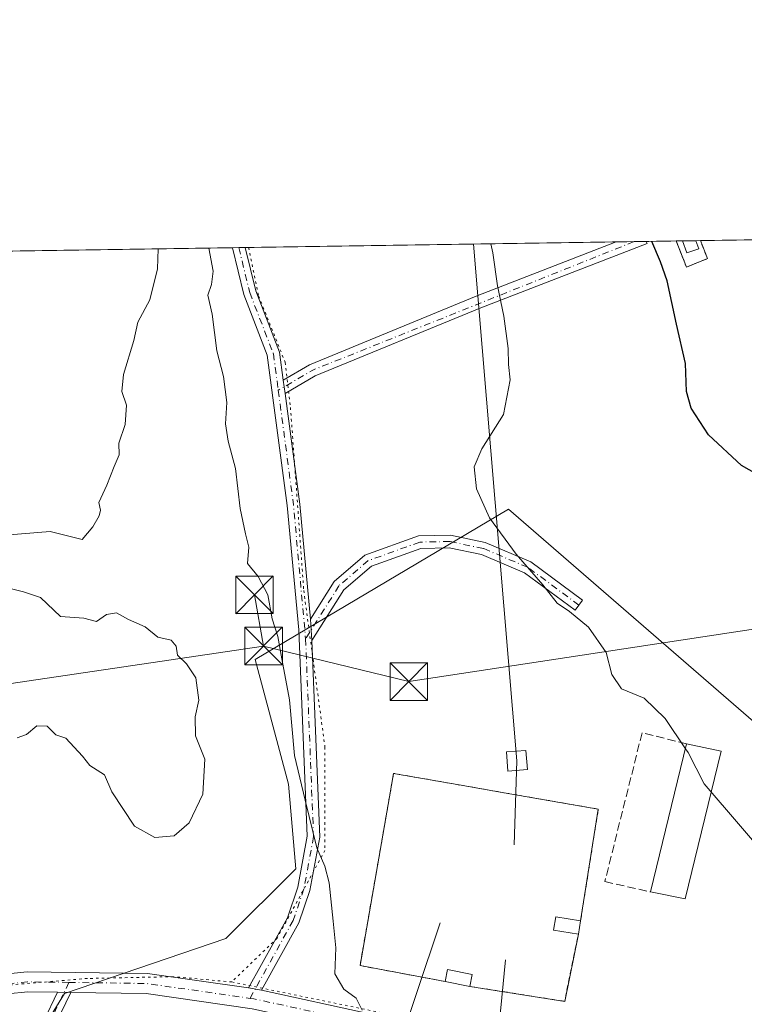
# Model space of a CAD drawing. Units: metres. Extents: x 604731 to 608215, y 4682950 to 4685316.
# Drawn here: x 605126 to 605270, y 4685119 to 4685316 of the extents above; entities that cross this region are included whole.
import ezdxf

# ---------------------------------------------------------------- set-up
doc = ezdxf.new("R2010")
doc.units = ezdxf.units.M
doc.header["$MEASUREMENT"] = 0
for name, pattern in [('DGN Style 2', [1.6480167562047852, 0.988810053722871, -0.6592067024819142]), ('DGN Style 3', [2.307223458686699, 1.648016756204785, -0.6592067024819142]), ('DGN Style 4', [2.6384748266838614, 1.318413404963828, -0.6592067024819142, 0.001648016756204785, -0.6592067024819142]), ('DGN Style 5', [1.1536117293433497, 0.4944050268614355, -0.6592067024819142])]:
    doc.linetypes.add(name, pattern=pattern)
for name, color, linetype, lineweight in [('Alambrada', 7, 'DGN Style 2', 0), ('Arbolado forestal CxS', 92, 'Continuous', 0), ('Camino Cxs', 7, 'Continuous', 0), ('Camino eje', 30, 'DGN Style 4', 13), ('Comarca CxS', 21, 'Continuous', 0), ('Comunidad Autónoma CxS', 142, 'Continuous', 0), ('Curva de nivel maestra', 30, 'Continuous', 30), ('Curva de nivel normal', 30, 'Continuous', 0), ('Edificación industrial Cxs', 135, 'Continuous', 13), ('Edificación ligera Cxs', 1, 'Continuous', 0), ('Estanque', 5, 'Continuous', 0), ('Instalación de energía eléctrica Cxs', 135, 'Continuous', 0), ('Instalación de telecomunicaciones y medición Cxs', 135, 'Continuous', 0), ('Municipio CxS', 4, 'Continuous', 0), ('Muro lineal', 1, 'DGN Style 3', 13), ('Pastizal CxS', 92, 'Continuous', 0), ('Pista no pavimentada Cxs', 111, 'Continuous', 0), ('Pista no pavimentada eje', 91, 'DGN Style 4', 0), ('Provincia CxS', 1, 'Continuous', 0), ('Tendido', 6, 'Continuous', 0), ('Torre de tendido Cxs', 51, 'Continuous', 0), ('Torre de tendido puntual', 7, 'Continuous', 0), ('Vía pecuaria eje', 92, 'DGN Style 5', 0)]:
    doc.layers.add(name, color=color, linetype=linetype, lineweight=lineweight)

# ---------------------------------------------------------------- blocks, each defined once
blk = doc.blocks.new('*U13')
at = {"layer": 'Pista no pavimentada Cxs', "color": 111, "linetype": 'Continuous', "lineweight": 0}
for points in [[(605172.0883, 4685118.268100001, 313.9510000000009), (605150.9073000001, 4685121.3091, 313.2106000000058), (605135.8849, 4685121.520500001, 313.0908000000054), (605133.2377000004, 4685121.557800001, 313.1025999999983), (605127.3481000002, 4685121.640699999, 313.1747000000032), (605123.2440999999, 4685121.219500001, 313.5669999999955)], [(605121.3032999998, 4685125.0415, 314.5146999999997), (605127.1715000002, 4685125.6435, 312.9116999999969), (605151.2209000001, 4685125.3049, 313.2805999999982), (605171.3624999998, 4685122.4133, 313.9101999999984), (605173.9744999995, 4685121.952299999, 314.0224000000017), (605195.8097000001, 4685117.223099999, 315.2030999999988)]]:
    blk.add_polyline3d(points, dxfattribs=at)
blk = doc.blocks.new('5TTEND')
at = {"layer": 'Estanque', "color": 7, "linetype": 'Continuous', "lineweight": 0}
for p, q in [((-0.375, 0.3754), (0.375, -0.3746)), ((0.3720000000000001, 0.3784000000000001), (-0.3720000000000001, -0.3776))]:
    blk.add_line(p, q, dxfattribs=at)
at = {"layer": 'Estanque', "color": 7, "linetype": 'Continuous', "lineweight": 0, "flags": 128}
blk.add_lwpolyline([(-0.375, -0.3746), (0.375, -0.3746), (0.375, 0.3754), (-0.375, 0.3754), (-0.3720000000000001, -0.3776)], dxfattribs=at)

msp = doc.modelspace()

# ---------------------------------------------------------------- linework, layer by layer
at = {"layer": 'Alambrada', "color": 7, "linetype": 'DGN Style 2', "lineweight": 0, "extrusion": (0.07898991670809742, -0.1993533111496557, 0.9767388854715044), "elevation": -885894.4117274464, "flags": 128}
msp.add_lwpolyline([(2288598.526685164, 4036782.349905395), (2288598.526685163, 4036776.629214889)], dxfattribs=at)
at = {"layer": 'Alambrada', "color": 7, "linetype": 'DGN Style 2', "lineweight": 0, "extrusion": (-0.09210049076080597, -0.2573130418682787, 0.9619290504429691), "elevation": -1261009.985592131, "flags": 128}
msp.add_lwpolyline([(-1009056.247799901, 4439562.701918272), (-1009052.848841249, 4439565.807305044), (-1009055.405768986, 4439568.832193986)], dxfattribs=at)
at = {"layer": 'Alambrada', "color": 7, "linetype": 'DGN Style 2', "lineweight": 0, "extrusion": (0.02987756765579483, -0.08518727044536982, 0.9959168940755253), "elevation": -380713.9105911577, "flags": 128}
msp.add_lwpolyline([(2121707.527658954, 4203578.83335705), (2121724.385697724, 4203569.725610804), (2121731.412797826, 4203581.530676693)], dxfattribs=at)
at = {"layer": 'Alambrada', "color": 7, "linetype": 'DGN Style 2', "lineweight": 0}
msp.add_polyline3d([(605237.6001000004, 4685135.800100001, 317.8371999999945), (605241.1201, 4685158.0801, 318.0286000000052), (605200.2901, 4685165.210100001, 316.5283000000054), (605193.6001000004, 4685126.880100001, 316.600099999996), (605210.5701000001, 4685123.720100001, 317.5865999999951)], dxfattribs=at)
at = {"layer": 'Arbolado forestal CxS', "color": 92, "linetype": 'Continuous', "lineweight": 0, "extrusion": (-0.1015539829186729, -0.001541368779849567, 0.9948288358987383), "elevation": -68364.99150300589, "flags": 128}
msp.add_lwpolyline([(-4675546.410572774, 672740.3499841245), (-4675546.410572775, 672814.7392860302)], dxfattribs=at)
at = {"layer": 'Arbolado forestal CxS', "color": 92, "linetype": 'Continuous', "lineweight": 0, "extrusion": (-0.2083459956732046, -0.00315966691964762, 0.9780500818423861), "elevation": -140587.8831414532, "flags": 128}
msp.add_lwpolyline([(-4675554.758644924, 661445.7112343527), (-4675554.758644924, 661449.37251079)], dxfattribs=at)
at = {"layer": 'Arbolado forestal CxS', "color": 92, "linetype": 'Continuous', "lineweight": 0, "extrusion": (-0.1682119411576345, -0.002554555778595599, 0.9857475422727437), "elevation": -113459.2105609287, "flags": 128}
msp.add_lwpolyline([(-4675540.525640165, 666738.5747080236), (-4675540.525640165, 666741.033227383)], dxfattribs=at)
at = {"layer": 'Arbolado forestal CxS', "color": 92, "linetype": 'Continuous', "lineweight": 0, "extrusion": (-0.1331641588031957, -0.002020754692476329, 0.9910919348681585), "elevation": -89743.778062988, "flags": 128}
msp.add_lwpolyline([(-4675548.379891099, 670290.389570407), (-4675548.379891099, 670296.4010065383)], dxfattribs=at)
at = {"layer": 'Arbolado forestal CxS', "color": 92, "linetype": 'Continuous', "lineweight": 0, "extrusion": (-0.1248483304038512, -0.001889992238001308, 0.9921740383242806), "elevation": -84097.55786064538, "flags": 128}
msp.add_lwpolyline([(-4675573.128365198, 670855.7115183261), (-4675573.128365198, 670856.9833159276)], dxfattribs=at)
at = {"layer": 'Arbolado forestal CxS', "color": 92, "linetype": 'Continuous', "lineweight": 0, "extrusion": (-0.1389727069114905, -0.002108608125579589, 0.9902939667116354), "elevation": -93671.33543315025, "flags": 128}
msp.add_lwpolyline([(-4675549.794554051, 669750.2292320121), (-4675549.794554052, 669752.9582307902)], dxfattribs=at)
at = {"layer": 'Arbolado forestal CxS', "color": 92, "linetype": 'Continuous', "lineweight": 0, "extrusion": (-0.138804858688817, -0.002111040160963511, 0.9903175019728856), "elevation": -93581.13058862957, "flags": 128}
msp.add_lwpolyline([(-4675525.540080355, 669934.8636615385), (-4675525.540080356, 669935.7468137904)], dxfattribs=at)
at = {"layer": 'Arbolado forestal CxS', "color": 92, "linetype": 'Continuous', "lineweight": 0, "extrusion": (-0.1574316182943701, -0.00238959859317284, 0.9875269998231844), "elevation": -106161.2227117303, "flags": 128}
msp.add_lwpolyline([(-4675545.857611108, 667915.5163438404), (-4675545.857611108, 667966.1382080488)], dxfattribs=at)
at = {"layer": 'Arbolado forestal CxS', "color": 92, "linetype": 'Continuous', "lineweight": 0, "extrusion": (-0.105490602257881, -0.001601167231324309, 0.9944190108293219), "elevation": -71027.55743511349, "flags": 128}
msp.add_lwpolyline([(-4675546.095710966, 672397.7105346023), (-4675546.095710966, 672464.0642533213)], dxfattribs=at)
at = {"layer": 'Arbolado forestal CxS', "color": 92, "linetype": 'Continuous', "lineweight": 0, "extrusion": (-0.08166059629813491, -0.00123766846196261, 0.9966594278834727), "elevation": -54902.59994581832, "flags": 128}
msp.add_lwpolyline([(-4675560.996071665, 673868.8309143505), (-4675560.996071666, 673870.115352114)], dxfattribs=at)
at = {"layer": 'Arbolado forestal CxS', "color": 92, "linetype": 'Continuous', "lineweight": 0, "extrusion": (-0.08119011802581617, -0.001236783983672508, 0.9966978655040512), "elevation": -54613.72472579533, "flags": 128}
msp.add_lwpolyline([(-4675508.97954903, 674254.387497875), (-4675508.97954903, 674255.6719879489)], dxfattribs=at)
at = {"layer": 'Arbolado forestal CxS', "color": 92, "linetype": 'Continuous', "lineweight": 0}
msp.add_polyline3d([(605351.9890999999, 4685095.7205, 322.007700000002), (605308.8163000002, 4685108.892300001, 320.0209000000032), (605279.5466999998, 4685144.0165, 320.0896999999969), (605278.0828999998, 4685170.359099999, 321.2112000000052), (605223.2027000004, 4685217.923900001, 320.6330000000016), (605172.7112999996, 4685187.922700001, 314.4380999999994), (605179.2971000001, 4685163.0437, 314.9790999999968), (605180.7597000003, 4685146.212900001, 314.9266999999964), (605166.8564999999, 4685132.3101, 313.604800000001), (605134.6595000001, 4685121.3347, 313.1247000000003), (605128.4867000004, 4685111.2577, 312.3362999999954), (605120.4181000004, 4685098.086200001, 310.9900000000052), (605108.1891000001, 4685225.7719, 308.4587999999931), (605100.8243000006, 4685265.967700001, 308.2771999999969), (605100.7731999997, 4685269.038799999, 308.2724000000017), (605311.4803999999, 4685272.237000001, 334.0295000000042), (605310.5684000002, 4685268.5891, 333.397299999997), (605316.9183999998, 4685247.4224, 328.9233999999997), (605334.9101, 4685164.872199999, 327.7280000000028), (605340.2017999999, 4685144.763900001, 326.8709999999992), (605345.4934, 4685127.830499999, 325.1420999999973), (605344.4351000005, 4685119.363800001, 324.0124000000069)], close=True, dxfattribs=at)
msp.add_polyline3d([(605351.9890999999, 4685095.7205, 322.007700000002), (605308.8163000002, 4685108.892300001, 320.0209000000032), (605279.5466999998, 4685144.0165, 320.0896999999969), (605278.0828999998, 4685170.359099999, 321.2112000000052), (605223.2027000004, 4685217.923900001, 320.6330000000016), (605172.7112999996, 4685187.922700001, 314.4380999999994), (605179.2971000001, 4685163.0437, 314.9790999999968), (605180.7597000003, 4685146.212900001, 314.9266999999964), (605166.8564999999, 4685132.3101, 313.604800000001), (605134.6595000001, 4685121.3347, 313.1247000000003), (605128.4867000004, 4685111.2577, 312.3362999999954)], dxfattribs=at)
at = {"layer": 'Camino Cxs', "color": 7, "linetype": 'Continuous', "lineweight": 0, "extrusion": (0.02264167578348472, 0.0003435642460166111, 0.9997435853664302), "elevation": 15638.76472060315, "flags": 128}
msp.add_lwpolyline([(4675549.014229877, -676080.2679719853), (4675549.014229877, -676086.2739031289)], dxfattribs=at)
at = {"layer": 'Camino Cxs', "color": 7, "linetype": 'Continuous', "lineweight": 0, "extrusion": (-0.007655734784512775, 0.05720535153881329, 0.9983330794280184), "elevation": 263703.7504512871, "flags": 128}
msp.add_lwpolyline([(-1221311.310342493, -4555939.348086887), (-1221311.310342493, -4555942.066600747)], dxfattribs=at)
at = {"layer": 'Camino Cxs', "color": 7, "linetype": 'Continuous', "lineweight": 0, "extrusion": (0.0002504096741599507, -0.003809804338738585, 0.9999927113163853), "elevation": -17382.48993662954, "flags": 128}
msp.add_lwpolyline([(605183.9120877859, 4685159.477966998), (605183.6320837137, 4685163.737997916)], dxfattribs=at)
at = {"layer": 'Camino Cxs', "color": 7, "linetype": 'Continuous', "lineweight": 0}
for points in [[(605178.6401000004, 4685240.9801, 316.5078999999969), (605178.2801000001, 4685243.670100001, 316.3509999999951), (605183.5000999998, 4685246.7301, 316.6943000000028), (605216.7801000001, 4685260.380100001, 319.8928000000014), (605244.6963000001, 4685271.223300001, 325.4023000000016), (605250.7000000002, 4685271.314400001, 325.266300000003), (605250.8501000004, 4685270.9301, 325.2424000000028), (605217.7100999998, 4685258.0601, 319.9269000000059), (605184.6201, 4685244.4801, 317.0356000000029)], [(605184.0100999996, 4685191.700099999, 315.6321000000025), (605183.7302000001, 4685195.960100001, 315.6484000000055), (605188.4401000004, 4685203.470100001, 316.1538), (605194.5900999998, 4685208.7501, 316.8628000000026), (605205.2801000001, 4685212.590100001, 318.030899999998), (605211.6300999997, 4685212.720100001, 318.7036999999983), (605218.5800999999, 4685211.270099999, 319.8568999999989), (605227.6700999998, 4685207.420100001, 320.3423000000039), (605237.9801000003, 4685199.790100001, 320.6095999999961), (605236.4901000002, 4685197.780099999, 320.1760000000068), (605226.4200999998, 4685205.2301, 320.2578000000067), (605217.8300999999, 4685208.870100001, 319.5054999999993), (605211.4001000002, 4685210.220100001, 318.540399999998), (605205.7401000002, 4685210.100099999, 317.9541999999929), (605195.8701, 4685206.550100001, 316.8717999999935), (605190.3601000002, 4685201.8101, 316.2786000000052)]]:
    msp.add_polyline3d(points, close=True, dxfattribs=at)
for points in [[(605178.2801000001, 4685243.670100001, 316.3509999999951), (605183.5000999998, 4685246.7301, 316.6943000000028), (605216.7801000001, 4685260.380100001, 319.8928000000014), (605244.6963000001, 4685271.223300001, 325.4023000000016)], [(605250.7000000002, 4685271.314400001, 325.266300000003), (605250.8501000004, 4685270.9301, 325.2424000000028), (605217.7100999998, 4685258.0601, 319.9269000000059), (605184.6201, 4685244.4801, 317.0356000000029), (605178.6401000004, 4685240.9801, 316.5078999999969)], [(605183.7301000003, 4685195.960100001, 315.6484000000055), (605188.4401000004, 4685203.470100001, 316.1538), (605194.5900999998, 4685208.7501, 316.8628000000026), (605205.2801000001, 4685212.590100001, 318.030899999998), (605211.6300999997, 4685212.720100001, 318.7036999999983), (605218.5800999999, 4685211.270099999, 319.8568999999989), (605227.6700999998, 4685207.420100001, 320.3423000000039), (605237.9801000003, 4685199.790100001, 320.6095999999961), (605236.4901000002, 4685197.780099999, 320.1760000000068), (605226.4200999998, 4685205.2301, 320.2578000000067), (605217.8300999999, 4685208.870100001, 319.5054999999993), (605211.4001000002, 4685210.220100001, 318.540399999998), (605205.7401000002, 4685210.100099999, 317.9541999999929), (605195.8701, 4685206.550100001, 316.8717999999935), (605190.3601000002, 4685201.8101, 316.2786000000052), (605184.0100999996, 4685191.700099999, 315.6321000000025)]]:
    msp.add_polyline3d(points, dxfattribs=at)
at = {"layer": 'Camino eje', "color": 30, "linetype": 'DGN Style 4', "lineweight": 13, "extrusion": (-0.2607056037608263, 0.3614827637849777, 0.895188694999036), "elevation": 1536144.292241576, "flags": 128}
msp.add_lwpolyline([(-3231555.363650106, -3084704.71392223), (-3231488.262360753, -3084723.415597934), (-3231480.448493008, -3084724.247122573)], dxfattribs=at)
at = {"layer": 'Camino eje', "color": 30, "linetype": 'DGN Style 4', "lineweight": 13}
msp.add_polyline3d([(605237.2351000002, 4685198.7851, 320.360400000005), (605227.0450999998, 4685206.325099999, 320.290599999993), (605218.2050999999, 4685210.0701, 319.6824000000051), (605211.5151000004, 4685211.470100001, 318.6211999999941), (605205.5100999996, 4685211.345100001, 317.9909000000043), (605195.2301000003, 4685207.6501, 316.8469000000041), (605189.4001000002, 4685202.640100001, 316.2130999999936), (605182.7445, 4685192.036900001, 315.5299999999988)], dxfattribs=at)
at = {"layer": 'Comarca CxS', "color": 21, "linetype": 'Continuous', "lineweight": 0, "flags": 128}
msp.add_lwpolyline([(607655.06734957, 4682994.094334317), (604765.10000078, 4682950.26998316), (604744.5115116525, 4684329.883645462), (604730.5800007798, 4685263.419983137), (606069.2168999999, 4685283.738000001), (606306.0797967472, 4685287.333108661), (606460.7650538256, 4685289.680942273)], dxfattribs=at)
at = {"layer": 'Comunidad Autónoma CxS', "color": 142, "linetype": 'Continuous', "lineweight": 0, "flags": 128}
msp.add_lwpolyline([(607655.06734957, 4682994.094334317), (604765.10000078, 4682950.26998316), (604744.5115116525, 4684329.883645462), (604730.5800007798, 4685263.419983137), (606069.2168999999, 4685283.738000001), (606306.0797967472, 4685287.333108661), (606460.7650538256, 4685289.680942273), (607494.4099000001, 4685305.369700001), (608164.470000805, 4685315.539983139), (608167.8796000006, 4685094.4296), (608200.1400008042, 4683002.359983161)], close=True, dxfattribs=at)
at = {"layer": 'Curva de nivel maestra', "color": 30, "linetype": 'Continuous', "lineweight": 30}
msp.add_polyline3d([(605278.8499999996, 4685221.4101, 325), (605269.6799999997, 4685226.640100001, 325), (605263.1399999997, 4685232.710100001, 325), (605259.6399999997, 4685238.0601, 325), (605258.7599999999, 4685241.4001, 325), (605258.54, 4685246.9901, 325), (605256.7100000001, 4685254.780099999, 325), (605254.8799999999, 4685263.4301, 325), (605253.5300000003, 4685267.2601, 325), (605251.8262999998, 4685271.331499999, 325)], dxfattribs=at)
at = {"layer": 'Curva de nivel normal', "color": 30, "linetype": 'Continuous', "lineweight": 0, "flags": 128}
for points, elevation in [([(605122.8300000001, 4685212.7301), (605131.7999999998, 4685213.460100001), (605138.1900000004, 4685211.860099999), (605140.3099999996, 4685214.360099999), (605141.5599999996, 4685216.5701), (605141.8200000003, 4685217.7401), (605141.5099999999, 4685219.2301), (605143.1200000001, 4685222.7301), (605144.5199999996, 4685226.4001), (605145.5700000003, 4685228.7301), (605145.4699999997, 4685231.0601), (605146.7400000002, 4685234.770099999), (605146.9900000002, 4685238.670100001), (605146.0599999996, 4685241.4001), (605146.4100000003, 4685244.7501), (605148.4600000001, 4685251.540100001), (605149.2800000003, 4685255.220100001), (605151.6600000003, 4685259.6801), (605153.2199999997, 4685265.880100001), (605153.3191000001, 4685269.8364)], 310), ([(605194.0300000003, 4685118.0101), (605192.8499999996, 4685120.4101), (605190.3600000005, 4685122.1801), (605188.5599999996, 4685125.2601), (605188.7599999999, 4685130.4101), (605188.2199999997, 4685135.7301), (605187.4600000001, 4685143.390100001), (605186.6100000005, 4685146.7301), (605184.9600000001, 4685150.4001), (605182.6799999997, 4685159.9001), (605180.5, 4685168.7601), (605179.54, 4685179.9001), (605177.9800000006, 4685188.0601), (605177.2199999997, 4685192.540100001), (605176.0800000001, 4685196.020099999), (605175.2199999997, 4685200.8301), (605173.2999999998, 4685204.470100001), (605171.1200000001, 4685207.0601), (605171.3899999997, 4685210.350099999), (605170.75, 4685212.970100001), (605169.7000000002, 4685218.050100001), (605168.7800000003, 4685226.0001), (605167.2999999998, 4685231.460100001), (605166.79, 4685234.950099999), (605167.0300000003, 4685239.200099999), (605166.3700000001, 4685244.4001), (605165.04, 4685249.4801), (605164.0700000003, 4685256.800100001), (605163.2300000006, 4685260.590100001), (605164, 4685262.7301), (605164.3300000001, 4685265.4001), (605163.4085999997, 4685269.989499999)], 315), ([(605219.7039999999, 4685270.844000001), (605220.0700000003, 4685269.0701), (605221.0199999996, 4685262.470100001), (605222.3099999996, 4685256.4101), (605223.1600000003, 4685249.940099999), (605223.2100000001, 4685246.7401), (605223.5800000001, 4685243.720100001), (605222.1900000004, 4685236.790100001), (605217.9199999999, 4685229.960100001), (605216.4000000004, 4685226.360099999), (605216.8300000001, 4685221.970100001), (605219.4600000001, 4685216.1801), (605224.7599999999, 4685208.970100001), (605230.0899999999, 4685202.8101), (605232.9500000002, 4685199.1501), (605235.3899999997, 4685197.5101), (605239.1600000003, 4685194.360099999), (605242.7300000006, 4685189.3201), (605243.7999999998, 4685184.970100001), (605245.7400000002, 4685182.100099999), (605250.2800000003, 4685180.2401), (605254.4400000004, 4685176.140100001), (605258.5281999996, 4685170.1317)], 320), ([(605125.1799999997, 4685172.3301), (605127.0499999998, 4685172.9901), (605129.0999999996, 4685174.690099999), (605131.2000000002, 4685174.610099999), (605132.8899999997, 4685172.9101), (605134.9199999999, 4685172.2601), (605138.25, 4685168.6501), (605139.6799999997, 4685166.780099999), (605142.5999999996, 4685164.950099999), (605144.0999999996, 4685161.540100001), (605148.6399999997, 4685154.690099999), (605152.6900000004, 4685152.460100001), (605156.4900000002, 4685152.780099999), (605159.5, 4685155.340100001), (605162.2199999997, 4685161.0601), (605162.6200000001, 4685168.0601), (605160.7699999996, 4685172.7301), (605160.7100000001, 4685176.5101), (605161.4100000003, 4685179.840100001), (605160.8300000001, 4685184.2601), (605159, 4685187.0801), (605157.1900000004, 4685188.8201), (605156.8899999997, 4685190.620100001), (605155.9400000004, 4685191.8101), (605153.2699999996, 4685192.4001), (605150.7199999997, 4685194.440099999), (605147.3799999999, 4685195.920100001), (605145.0499999998, 4685197.2601), (605143.0499999998, 4685196.920100001), (605141.0499999998, 4685195.4901), (605138.4699999997, 4685196.1501), (605133.8300000001, 4685196.5101), (605129.8600000005, 4685200.280099999), (605126.4800000006, 4685201.4001), (605121.9800000006, 4685202.5601)], 310), ([(605258.5281999996, 4685170.1317), (605259.0599999996, 4685169.350099999), (605262.2699999996, 4685163.120100001), (605306.1563999997, 4685112.036800001)], 320)]:
    msp.add_lwpolyline(points, dxfattribs=dict(at, elevation=elevation))
at = {"layer": 'Edificación industrial Cxs', "color": 135, "linetype": 'Continuous', "lineweight": 13, "extrusion": (-0.008775145730531241, -0.0359038556242263, 0.9993167215496409), "elevation": -173206.2306427971, "flags": 128}
msp.add_lwpolyline([(-524393.7308047294, 4691683.278261119), (-524393.7308047294, 4691713.667332811)], dxfattribs=at)
at = {"layer": 'Edificación industrial Cxs', "color": 135, "linetype": 'Continuous', "lineweight": 13, "extrusion": (-0.0661720846679095, 0.01346524979291939, 0.9977173659201874), "elevation": 23355.96093444608, "flags": 128}
msp.add_lwpolyline([(-4711772.262144549, -340327.7365310637), (-4711772.262144549, -340320.6994709495)], dxfattribs=at)
at = {"layer": 'Edificación industrial Cxs', "color": 135, "linetype": 'Continuous', "lineweight": 13, "extrusion": (-0.1315034109813905, 0.009552939203718677, 0.9912696879521887), "elevation": -34518.7573644777, "flags": 128}
msp.add_lwpolyline([(-4716709.590244864, 261955.3900885995), (-4716679.635415493, 261950.2926269094), (-4716680.543232295, 261943.2672158641)], dxfattribs=at)
at = {"layer": 'Edificación industrial Cxs', "color": 135, "linetype": 'Continuous', "lineweight": 13}
msp.add_3dface([(605265.6401000004, 4685169.6801, 321.4036999999953), (605258.4301000005, 4685140.170100001, 321.4036999999953), (605251.5500999996, 4685141.5801, 321.4036999999953), (605258.7600999996, 4685171.0801, 321.4036999999953)], dxfattribs=at)
at = {"layer": 'Edificación ligera Cxs', "color": 1, "linetype": 'Continuous', "lineweight": 0, "extrusion": (0.04586663851916332, 0.0006959263356374401, 0.9989473295211754), "elevation": 31350.44248108208, "flags": 128}
msp.add_lwpolyline([(4675549.79465404, -675541.8866921297), (4675549.794654041, -675544.5920510063)], dxfattribs=at)
at = {"layer": 'Edificación ligera Cxs', "color": 1, "linetype": 'Continuous', "lineweight": 0, "extrusion": (-0.03056120124977844, -0.4463760310089468, 0.8943234604542534), "elevation": -2109596.00430461, "flags": 128}
msp.add_lwpolyline([(283819.072759579, 4217481.049666764), (283816.7271307195, 4217479.906224673), (283815.7030600447, 4217482.533280643)], dxfattribs=at)
at = {"layer": 'Edificación ligera Cxs', "color": 1, "linetype": 'Continuous', "lineweight": 0, "extrusion": (0.1020371492792302, -0.2860088739069319, 0.9527787488254852), "elevation": -1277956.764273297, "flags": 128}
msp.add_lwpolyline([(2144405.391407959, 4010793.095427779), (2144405.391407959, 4010791.318142462)], dxfattribs=at)
at = {"layer": 'Edificación ligera Cxs', "color": 1, "linetype": 'Continuous', "lineweight": 0, "extrusion": (0.01464640258886613, 0.08958148548858172, 0.9958717991533168), "elevation": 428882.5033458785, "flags": 128}
msp.add_lwpolyline([(158666.476600658, -4701882.055783713), (158666.476600658, -4701879.379816521)], dxfattribs=at)
at = {"layer": 'Edificación ligera Cxs', "color": 1, "linetype": 'Continuous', "lineweight": 0, "extrusion": (0.003299818099559218, 0.05613325291804174, 0.9984178329323595), "elevation": 265305.4036508909, "flags": 128}
msp.add_lwpolyline([(-329225.1343756301, -4705091.716572024), (-329225.4644842409, -4705094.113862023), (-329230.4640507078, -4705093.414948841)], dxfattribs=at)
at = {"layer": 'Edificación ligera Cxs', "color": 1, "linetype": 'Continuous', "lineweight": 0, "extrusion": (-0.04850310431903616, 0.009700620870909189, 0.9987759242323253), "elevation": 16411.21537538891, "flags": 128}
msp.add_lwpolyline([(-4712833.341058197, -324951.5260924926), (-4712833.341058196, -324956.5803085548)], dxfattribs=at)
at = {"layer": 'Edificación ligera Cxs', "color": 1, "linetype": 'Continuous', "lineweight": 0, "extrusion": (0.02753602819378435, 0.1388518868611585, 0.9899302605064698), "elevation": 667517.9989435131, "flags": 128}
msp.add_lwpolyline([(317714.396641397, -4665850.510069261), (317714.396641397, -4665848.069337763)], dxfattribs=at)
at = {"layer": 'Edificación ligera Cxs', "color": 1, "linetype": 'Continuous', "lineweight": 0}
msp.add_polyline3d([(605237.1700999998, 4685133.170100001, 318.0801000000066), (605232.2200999996, 4685133.960100001, 317.8408999999957), (605232.6401000004, 4685136.600099999, 317.8935000000056), (605237.6001000004, 4685135.800100001, 317.8371999999945)], dxfattribs=at)
for points in [[(605261.1901000004, 4685269.870100001, 329.0388999999996), (605258.7801000001, 4685269.0101, 329.0388999999996), (605257.9188999999, 4685271.424100001, 329.0388999999996), (605260.6211000001, 4685271.465, 329.0388999999996)], [(605237.6001000004, 4685135.800100001, 318.0801000000066), (605237.1700999998, 4685133.170100001, 318.0801000000066), (605232.2200999996, 4685133.960100001, 318.0801000000066), (605232.6401000004, 4685136.600099999, 318.0801000000066)], [(605215.9901000002, 4685125.100099999, 317.8365999999951), (605215.5201000003, 4685122.7301, 317.8365999999951), (605210.5701000001, 4685123.720100001, 317.8365999999951), (605211.0401, 4685126.090100001, 317.8365999999951)]]:
    msp.add_3dface(points, dxfattribs=at)
at = {"layer": 'Instalación de energía eléctrica Cxs', "color": 135, "linetype": 'Continuous', "lineweight": 0, "extrusion": (0.01464640258886613, 0.08958148548858172, 0.9958717991533168), "elevation": 428882.5033458785, "flags": 128}
msp.add_lwpolyline([(158666.476600658, -4701882.055783713), (158666.476600658, -4701879.379816521)], dxfattribs=at)
at = {"layer": 'Instalación de energía eléctrica Cxs', "color": 135, "linetype": 'Continuous', "lineweight": 0, "extrusion": (0.02987756765579483, -0.08518727044536982, 0.9959168940755253), "elevation": -380713.9105911577, "flags": 128}
msp.add_lwpolyline([(2121731.412797826, 4203581.530676693), (2121724.385697724, 4203569.725610804), (2121707.527658954, 4203578.83335705)], dxfattribs=at)
at = {"layer": 'Instalación de energía eléctrica Cxs', "color": 135, "linetype": 'Continuous', "lineweight": 0, "extrusion": (-0.04850310431903616, 0.009700620870909189, 0.9987759242323253), "elevation": 16411.21537538891, "flags": 128}
msp.add_lwpolyline([(-4712833.341058197, -324951.5260924926), (-4712833.341058196, -324956.5803085548)], dxfattribs=at)
at = {"layer": 'Instalación de energía eléctrica Cxs', "color": 135, "linetype": 'Continuous', "lineweight": 0}
msp.add_polyline3d([(605237.1699999999, 4685133.17, 318.0801000000066), (605234.4299999997, 4685119.75, 317.0144), (605215.5199999996, 4685122.730000001, 317.8366999999998), (605210.5700000003, 4685123.720000001, 317.5865999999951), (605193.5999999996, 4685126.880000001, 316.600099999996), (605199.4729000004, 4685160.528700001, 316.5599999999977), (605200.29, 4685165.210000001, 316.5282000000007), (605213.3624, 4685162.927200001, 316.8246000000072), (605221.9437999995, 4685161.4287, 317.2519999999931), (605241.1200000001, 4685158.08, 318.0286000000052), (605237.5999999996, 4685135.800000001, 317.8371999999945)], close=True, dxfattribs=at)
msp.add_polyline3d([(605210.5701000001, 4685123.720100001, 317.5865999999951), (605193.6001000004, 4685126.880100001, 316.600099999996), (605199.4730000002, 4685160.528700001, 316.5599999999977), (605200.2901, 4685165.210100001, 316.5283000000054), (605213.3624, 4685162.927300001, 316.8246000000072), (605221.9437999995, 4685161.4288, 317.2519999999931), (605241.1201, 4685158.0801, 318.0286000000052), (605237.6001000004, 4685135.800100001, 317.8371999999945)], dxfattribs=at)
at = {"layer": 'Instalación de telecomunicaciones y medición Cxs', "color": 135, "linetype": 'Continuous', "lineweight": 0, "extrusion": (-0.4385830099735309, -0.006674165117420994, 0.8986658994768539), "elevation": -296430.4189461562, "flags": 128}
msp.add_lwpolyline([(-4675519.539100951, 608070.6470401278), (-4675519.539100951, 608072.051172721)], dxfattribs=at)
at = {"layer": 'Instalación de telecomunicaciones y medición Cxs', "color": 135, "linetype": 'Continuous', "lineweight": 0, "extrusion": (0.07898991670809742, -0.1993533111496557, 0.9767388854715044), "elevation": -885894.4117274464, "flags": 128}
msp.add_lwpolyline([(2288598.526685163, 4036776.629214889), (2288598.526685164, 4036782.349905395)], dxfattribs=at)
at = {"layer": 'Instalación de telecomunicaciones y medición Cxs', "color": 135, "linetype": 'Continuous', "lineweight": 0, "extrusion": (0.04586663851916332, 0.0006959263356374401, 0.9989473295211754), "elevation": 31350.44248108208, "flags": 128}
msp.add_lwpolyline([(4675549.79465404, -675541.8866921297), (4675549.794654041, -675544.5920510063)], dxfattribs=at)
at = {"layer": 'Instalación de telecomunicaciones y medición Cxs', "color": 135, "linetype": 'Continuous', "lineweight": 0, "extrusion": (0.04921979912422962, 0.000748654266616114, 0.9987876905984372), "elevation": 33626.97071437111, "flags": 128}
msp.add_lwpolyline([(4675524.36448749, -675611.1102601733), (4675524.36448749, -675611.9858227697)], dxfattribs=at)
at = {"layer": 'Instalación de telecomunicaciones y medición Cxs', "color": 135, "linetype": 'Continuous', "lineweight": 0, "extrusion": (0.07688121771167662, -0.1940458657535482, 0.9779751941369096), "elevation": -862302.6911244458, "flags": 128}
msp.add_lwpolyline([(2288497.648220294, 4041945.446741294), (2288497.648220295, 4041941.485954433)], dxfattribs=at)
at = {"layer": 'Instalación de telecomunicaciones y medición Cxs', "color": 135, "linetype": 'Continuous', "lineweight": 0, "extrusion": (-0.1713769508785366, -0.06791037772100485, 0.9828622087074903), "elevation": -421584.0023283027, "flags": 128}
msp.add_lwpolyline([(-4132776.827143525, 2249555.738121676), (-4132776.827143525, 2249551.134172618)], dxfattribs=at)
at = {"layer": 'Instalación de telecomunicaciones y medición Cxs', "color": 135, "linetype": 'Continuous', "lineweight": 0}
msp.add_3dface([(605262.9222999997, 4685267.8771, 328.0449999999983), (605258.7154999999, 4685266.210100001, 327.196299999996), (605256.6572000004, 4685271.404800001, 328.4229999999953), (605261.4955000002, 4685271.4783, 328.8717000000034)], dxfattribs=at)
at = {"layer": 'Municipio CxS', "color": 4, "linetype": 'Continuous', "lineweight": 0, "flags": 128}
msp.add_lwpolyline([(604744.5115116525, 4684329.883645462), (604730.5800007798, 4685263.419983137), (606069.2168999999, 4685283.738000001)], dxfattribs=at)
at = {"layer": 'Muro lineal', "color": 1, "linetype": 'DGN Style 3', "lineweight": 13}
msp.add_polyline3d([(605258.7600999996, 4685171.0801, 320.9284999999945), (605249.8701, 4685173.3301, 320.0026999999973), (605242.4401000004, 4685143.640100001, 318.148000000001), (605251.5500999996, 4685141.5801, 319.8053000000073)], dxfattribs=at)
at = {"layer": 'Pastizal CxS', "color": 92, "linetype": 'Continuous', "lineweight": 0}
msp.add_polyline3d([(605351.9890999999, 4685095.7205, 322.007700000002), (605351.8476, 4685072.562200001, 320.8046000000031), (605344.4600000001, 4685073.109400001, 320.3276999999944), (605223.7960999999, 4685094.725000001, 315.8481000000029), (605297.3502000002, 4685018.3201, 317.8317999999999), (605294.6201, 4685015.790100001, 317.5620000000054), (605286.4468, 4685008.497500001, 317.2373999999982), (605255.5619000001, 4684990.2841, 315.8932000000059), (605198.1316000001, 4685041.473300001, 313.3399000000064), (605140.7012999998, 4685100.1535, 312.3868999999977), (605128.4867000004, 4685111.2577, 312.3362999999954), (605134.6595000001, 4685121.3347, 313.1247000000003), (605166.8564999999, 4685132.3101, 313.604800000001), (605180.7597000003, 4685146.212900001, 314.9266999999964), (605179.2971000001, 4685163.0437, 314.9790999999968), (605172.7112999996, 4685187.922700001, 314.4380999999994), (605223.2027000004, 4685217.923900001, 320.6330000000016), (605278.0828999998, 4685170.359099999, 321.2112000000052), (605279.5466999998, 4685144.0165, 320.0896999999969), (605308.8163000002, 4685108.892300001, 320.0209000000032)], close=True, dxfattribs=at)
msp.add_polyline3d([(605351.9890999999, 4685095.7205, 322.007700000002), (605308.8163000002, 4685108.892300001, 320.0209000000032), (605279.5466999998, 4685144.0165, 320.0896999999969), (605278.0828999998, 4685170.359099999, 321.2112000000052), (605223.2027000004, 4685217.923900001, 320.6330000000016), (605172.7112999996, 4685187.922700001, 314.4380999999994), (605179.2971000001, 4685163.0437, 314.9790999999968), (605180.7597000003, 4685146.212900001, 314.9266999999964), (605166.8564999999, 4685132.3101, 313.604800000001), (605134.6595000001, 4685121.3347, 313.1247000000003), (605128.4867000004, 4685111.2577, 312.3362999999954)], dxfattribs=at)
at = {"layer": 'Pista no pavimentada Cxs', "color": 111, "linetype": 'Continuous', "lineweight": 0, "extrusion": (-0.01027007413373883, -0.0001576555204387554, 0.9999472489696766), "elevation": -6637.702626356438, "flags": 128}
msp.add_lwpolyline([(605139.470690463, 4685269.072656336), (605142.0309255493, 4685269.111956335)], dxfattribs=at)
at = {"layer": 'Pista no pavimentada Cxs', "color": 111, "linetype": 'Continuous', "lineweight": 0, "extrusion": (-0.007655734784512775, 0.05720535153881329, 0.9983330794280184), "elevation": 263703.7504512871, "flags": 128}
msp.add_lwpolyline([(-1221311.310342493, -4555939.348086887), (-1221311.310342493, -4555942.066600747)], dxfattribs=at)
at = {"layer": 'Pista no pavimentada Cxs', "color": 111, "linetype": 'Continuous', "lineweight": 0, "extrusion": (-0.648732959944463, -0.08777828714881462, 0.7559368485441864), "elevation": -803622.4986153843, "flags": 128}
msp.add_lwpolyline([(-4561786.583184259, 928449.4479605213), (-4561764.311042143, 928449.359362823), (-4561741.287230082, 928448.135034284)], dxfattribs=at)
at = {"layer": 'Pista no pavimentada Cxs', "color": 111, "linetype": 'Continuous', "lineweight": 0, "extrusion": (0.0002504096741599507, -0.003809804338738585, 0.9999927113163853), "elevation": -17382.48993662954, "flags": 128}
msp.add_lwpolyline([(605183.9120877859, 4685159.477966998), (605183.6320837137, 4685163.737997916)], dxfattribs=at)
at = {"layer": 'Pista no pavimentada Cxs', "color": 111, "linetype": 'Continuous', "lineweight": 0, "extrusion": (-0.04162072969474183, 0.007345771984353646, 0.9991064780560834), "elevation": 9541.796983623251, "flags": 128}
msp.add_lwpolyline([(-4718996.66330151, -218134.8019117974), (-4718996.66330151, -218137.4566535625)], dxfattribs=at)
msp.add_lwpolyline([(-4718996.66330151, -218134.8019117974), (-4718996.66330151, -218137.4566535625)], dxfattribs=at)
at = {"layer": 'Pista no pavimentada Cxs', "color": 111, "linetype": 'Continuous', "lineweight": 0, "extrusion": (0.01814918854664592, 0.5810192533830747, 0.8136874302539475), "elevation": 2733383.274340662, "flags": 128}
msp.add_lwpolyline([(-458561.3181757387, -3825557.179922351), (-458555.4288556003, -3825557.055890574), (-458551.3400068816, -3825556.381026967)], dxfattribs=at)
at = {"layer": 'Pista no pavimentada Cxs', "color": 111, "linetype": 'Continuous', "lineweight": 0, "extrusion": (0.00445661569424239, -6.26269657961921e-05, 0.9999900672778791), "elevation": 2716.530826735329, "flags": 128}
msp.add_lwpolyline([(605128.4801147351, 4685121.699815928), (605125.8328884363, 4685121.737015928)], dxfattribs=at)
msp.add_lwpolyline([(605128.4801147351, 4685121.699815928), (605125.8328884363, 4685121.737015928)], dxfattribs=at)
at = {"layer": 'Pista no pavimentada Cxs', "color": 111, "linetype": 'Continuous', "lineweight": 0}
msp.add_polyline3d([(605178.2801000001, 4685243.670100001, 316.3509999999951), (605178.6401000004, 4685240.9801, 316.5078999999969), (605181.5601000005, 4685218.9001, 316.4499000000069), (605183.7302000001, 4685195.960100001, 315.6484000000055), (605184.0100999996, 4685191.700099999, 315.6321000000025), (605185.5800999999, 4685152.520099999, 315.1732999999949), (605183.6101000002, 4685141.880100001, 314.9226999999955), (605181.4101999998, 4685135.4001, 314.7108000000007), (605173.9744999995, 4685121.952299999, 314.0224000000017), (605171.3624999998, 4685122.4133, 313.9101999999984), (605179.1101000002, 4685136.4101, 314.757700000002), (605181.1801000005, 4685142.5101, 314.9171999999962), (605183.0701000001, 4685152.700099999, 315.1396999999997), (605181.4200999998, 4685193.840100001, 315.5859000000055), (605179.0800999999, 4685218.620100001, 316.4731999999931), (605175.1001000004, 4685248.610099999, 316.062699999995), (605170.3902000004, 4685260.7401, 316.0424999999959), (605168.1401000004, 4685270.0601, 316.0945000000065), (605170.7001999998, 4685270.100099999, 316.1206999999995), (605172.7801000001, 4685261.4901, 316.0604000000022), (605177.5401, 4685249.2401, 316.122199999998)], close=True, dxfattribs=at)
for points in [[(605171.3624999998, 4685122.4133, 313.9101999999984), (605179.1101000002, 4685136.4101, 314.757700000002), (605181.1801000005, 4685142.5101, 314.9171999999962), (605183.0701000001, 4685152.700099999, 315.1396999999997), (605181.4200999998, 4685193.840100001, 315.5859000000055), (605179.0800999999, 4685218.620100001, 316.4731999999931), (605175.1001000004, 4685248.610099999, 316.062699999995), (605170.3902000004, 4685260.7401, 316.0424999999959), (605168.1401000004, 4685270.060900001, 316.0944000000018)], [(605170.7001999998, 4685270.100199999, 316.1206999999995), (605172.7801000001, 4685261.4901, 316.0604000000022), (605177.5401, 4685249.2401, 316.122199999998), (605178.2801000001, 4685243.670100001, 316.3509999999951)], [(605173.9744999995, 4685121.952299999, 314.0224000000017), (605195.8097000001, 4685117.223099999, 315.2030999999988), (605225.8914999999, 4685111.4179, 316.4734000000026), (605246.6939000003, 4685108.672300001, 317.1371000000072), (605278.2953000005, 4685104.112500001, 318.2168999999994), (605303.5131000001, 4685099.1325, 319.2569999999978), (605324.6183000002, 4685095.439099999, 320.2937999999995), (605345.1476999996, 4685092.7017, 321.3794999999955), (605359.7156999996, 4685091.7653, 322.2810999999929), (605380.2553000003, 4685094.1633, 323.8675999999978), (605393.8975000001, 4685097.5999, 324.9977000000072), (605404.5188999996, 4685101.415300001, 326.0935000000027), (605416.5373000001, 4685108.6679, 326.726800000004), (605431.0499, 4685119.604900001, 326.272299999997), (605452.1243000003, 4685135.913699999, 326.272100000002), (605463.7407000001, 4685144.3619, 326.2660000000033), (605472.1023000004, 4685151.260299999, 326.4496999999974), (605479.9417000003, 4685158.785900001, 330.1601999999984), (605487.3541000001, 4685166.8247, 336.7301000000007), (605493.5793000003, 4685174.917500001, 330.4983999999968), (605499.4628999997, 4685184.7235, 338.8402999999962), (605507.3457000004, 4685194.577099999, 328.4579999999987), (605508.0173000004, 4685195.048400001, 328.4475999999996)], [(605184.0100999996, 4685191.700099999, 315.6321000000025), (605185.5800999999, 4685152.520099999, 315.1732999999949), (605183.6101000002, 4685141.880100001, 314.9226999999955), (605181.4101999998, 4685135.4001, 314.7108000000007), (605173.9744999995, 4685121.952299999, 314.0224000000017)], [(605121.3032999998, 4685125.0415, 314.5146999999997), (605127.1715000002, 4685125.6435, 312.9116999999969), (605151.2209000001, 4685125.3049, 313.2805999999982), (605171.3624999998, 4685122.4133, 313.9101999999984)], [(605268.5043000003, 4684544.9867, 296.5516999999964), (605258.6454999996, 4684571.542099999, 303.0666999999958), (605246.2522999998, 4684604.1139, 299.8481999999931), (605234.9857000001, 4684639.818299999, 300.8601000000053), (605209.7528999997, 4684701.3925, 303.1560999999929), (605204.1589000003, 4684717.055500001, 302.5374000000011), (605201.7569000004, 4684728.745100001, 301.7673999999971), (605199.0623000005, 4684744.2797, 301.1005000000005), (605191.1409, 4684776.440500001, 303.1916000000056), (605181.7824999997, 4684808.4805, 305.7961000000068), (605173.8399, 4684835.168099999, 307.7804000000033), (605157.0132999998, 4684900.0933, 308.6581000000006), (605143.5120999999, 4684944.4089, 307.9783000000025), (605140.1518999999, 4684960.0899, 308.4168000000063), (605136.9726999998, 4684997.126900001, 309.5145000000048), (605133.0049000002, 4685027.2829, 311.2666000000027), (605129.3504999997, 4685065.096899999, 311.8907999999938), (605127.4373000005, 4685089.4913, 312.1512999999977), (605128.4005000005, 4685101.531300001, 312.0546999999933), (605130.4965000004, 4685115.881300001, 312.7266999999993), (605133.2377000004, 4685121.557700001, 313.1025999999983)], [(605135.8849, 4685121.520500001, 313.0908000000054), (605132.8180999998, 4685115.169700001, 312.6904000000068), (605130.7865000004, 4685101.2619, 312.094299999997), (605129.8784999996, 4685089.9123, 312.0243000000046)], [(605130.4965000004, 4685115.881300001, 312.7266999999993), (605133.2377000004, 4685121.557800001, 313.1025999999983), (605135.8849, 4685121.520500001, 313.0908000000054), (605132.8180999998, 4685115.169700001, 312.6904000000068)], [(605186.2209000001, 4685115.2071, 314.5703000000067), (605172.0883, 4685118.268100001, 313.9510000000009), (605150.9073000001, 4685121.3091, 313.2106000000058), (605135.8849, 4685121.520500001, 313.0908000000054)]]:
    msp.add_polyline3d(points, dxfattribs=at)
at = {"layer": 'Pista no pavimentada eje', "color": 91, "linetype": 'DGN Style 4', "lineweight": 0, "extrusion": (-0.6353960371613113, -0.08455158181252892, 0.7675434228580822), "elevation": -780428.9324528514, "flags": 128}
msp.add_lwpolyline([(-4564476.099970002, 934995.9735517681), (-4564453.021801827, 934995.9588871117), (-4564426.212310536, 934994.4974137065)], dxfattribs=at)
at = {"layer": 'Pista no pavimentada eje', "color": 91, "linetype": 'DGN Style 4', "lineweight": 0, "extrusion": (0.01130756869516226, 0.8452656221346162, 0.5342266999388783), "elevation": 3967183.748498698, "flags": 128}
msp.add_lwpolyline([(-542411.5940677646, -2506753.740932045), (-542403.3322525229, -2506753.751578633), (-542398.3535419393, -2506752.669175523)], dxfattribs=at)
at = {"layer": 'Pista no pavimentada eje', "color": 91, "linetype": 'DGN Style 4', "lineweight": 0, "extrusion": (-0.004818812915746082, 0.1902631681676015, 0.9817212974571297), "elevation": 888797.8218280234, "flags": 128}
msp.add_lwpolyline([(-723564.0469165082, -4582910.107271543), (-723579.5797938665, -4582909.483598824), (-723600.0893449242, -4582905.942272681)], dxfattribs=at)
at = {"layer": 'Pista no pavimentada eje', "color": 91, "linetype": 'DGN Style 4', "lineweight": 0, "extrusion": (-0.04332222459031497, 0.0004952880548163556, 0.9990610289398187), "elevation": -23583.26518187623, "flags": 128}
msp.add_lwpolyline([(-4691732.461905203, 551067.9346621258), (-4691732.357914071, 551068.7240436838), (-4691729.549408372, 551082.459744424)], dxfattribs=at)
at = {"layer": 'Pista no pavimentada eje', "color": 91, "linetype": 'DGN Style 4', "lineweight": 0}
for points in [[(605169.4199999999, 4685270.080700001, 316.1067999999942), (605169.4200999998, 4685270.0801, 316.1068999999989), (605171.5850999998, 4685261.1151, 316.0399000000034), (605176.3201000001, 4685248.925100001, 316.0883999999933), (605177.2871000003, 4685241.6381, 316.4762000000046)], [(605182.7445, 4685192.036900001, 315.5299999999988), (605184.3251, 4685152.610099999, 315.1566000000021), (605182.3951000003, 4685142.1951, 314.8761999999988), (605180.2600999996, 4685135.905099999, 314.7253999999957), (605171.6551000001, 4685120.3509, 313.9278000000049)], [(605135.5207000002, 4685123.525900001, 313.1350999999996), (605131.6573000001, 4685115.5255, 312.7079999999987), (605129.5935000004, 4685101.396700001, 312.0757000000012), (605128.6409, 4685089.490300001, 312.0792999999976), (605130.5460999999, 4685065.2017, 311.7945999999938), (605131.5959000001, 4685054.3365, 311.764599999995)]]:
    msp.add_polyline3d(points, dxfattribs=at)
at = {"layer": 'Provincia CxS', "color": 1, "linetype": 'Continuous', "lineweight": 0, "flags": 128}
msp.add_lwpolyline([(607655.06734957, 4682994.094334317), (604765.10000078, 4682950.26998316), (604744.5115116525, 4684329.883645462), (604730.5800007798, 4685263.419983137), (606069.2168999999, 4685283.738000001), (606306.0797967472, 4685287.333108661), (606460.7650538256, 4685289.680942273), (607494.4099000001, 4685305.369700001), (608164.470000805, 4685315.539983139), (608167.8796000006, 4685094.4296), (608200.1400008042, 4683002.359983161)], close=True, dxfattribs=at)
at = {"layer": 'Tendido', "color": 6, "linetype": 'Continuous', "lineweight": 0, "extrusion": (-0.9452806247001452, -0.07156517993027374, 0.3183126852452644), "elevation": -907299.5168312731, "flags": 128}
msp.add_lwpolyline([(-4626091.997748755, 304985.9214929906), (-4626108.703126519, 304991.5890885678), (-4626212.117462525, 304988.8951662954)], dxfattribs=at)
at = {"layer": 'Tendido', "color": 6, "linetype": 'Continuous', "lineweight": 0, "extrusion": (0.006011939201097435, -0.03350916931835241, 0.9994203280695447), "elevation": -153043.1392107294, "flags": 128}
msp.add_lwpolyline([(1423031.399506892, 4502089.148052666), (1423031.399506892, 4502099.516924785)], dxfattribs=at)
at = {"layer": 'Tendido', "color": 6, "linetype": 'Continuous', "lineweight": 0}
for points in [[(606663.2399000004, 4685046.166200001, 370.9758000000002), (606651.6799999997, 4685075.59, 366.4257000000071), (606527.3799999999, 4685106.380000001, 362.5353000000032), (606400.9299999997, 4685140.119999999, 369.6211000000039), (606277.4128999999, 4685170.8687, 357.7597999999998), (606147.8700000001, 4685203.859999999, 357.9801000000007), (606024.6920999996, 4685234.564200001, 354.1442999999999), (605851.1153999995, 4685278.607200001, 356.272299999997), (605716.4199999999, 4685260.369999999, 338.8307000000059), (605575.8192999996, 4685239.2443, 346.3218000000052), (605419.5824999996, 4685215.960899999, 343.3481000000029), (605341.6626000004, 4685204.583799999, 329.0313000000024), (605203.3300000001, 4685183.52, 318.5418999999966), (605174.3700000001, 4685190.619999999, 315.6180000000023)], [(604732.6076999997, 4685127.549000001, 305.5397999999986), (604815.0758999997, 4685139.1516, 307.0866999999998), (604930.5756000001, 4685155.507300001, 311.017200000002), (605011.0619999999, 4685166.460999999, 311.3165000000009), (605174.3700000001, 4685190.619999999, 315.6180000000023)], [(605222.5872, 4685127.997099999, 318.6551999999938), (605219.9900000002, 4685100.680000001, 317.7655999999988), (605311.5300000003, 4685114.42, 325.1667000000016), (605403.1656999999, 4685129.3464, 332.3748999999953), (605548.4221999999, 4685153.291300001, 332.0258999999933), (605694.2498000005, 4685175.976, 348.9493999999977), (605875.7642999999, 4685132.1031, 354.3269), (606050.6150000002, 4685096.6336, 356.2896999999939), (606222.0198999997, 4685059.554199999, 358.1337000000058), (606383.9452000001, 4685023.994100001, 372.9634999999981), (606578.9435000002, 4684979.967300001, 370.3712999999989), (606675.4637000002, 4684958.694800001, 374.4195999999938)], [(604751.0822999999, 4683889.5833, 290.3086999999941), (604830.5850000001, 4684011.7258, 288.7583000000013), (604903.4600000001, 4684127.689999999, 287.3963999999978), (604992.4800000006, 4684267.220000001, 289.4523999999947), (605123.1900000004, 4684489.74, 292.0016000000033), (605244.0401999997, 4684693.3444, 308.5053000000044), (605225.3897000002, 4684869.6786, 311.5280000000057), (605208.0789000001, 4685029.319700001, 315.2173000000039), (605200.3700000001, 4685107.810000001, 317.3720999999932), (605209.6052000001, 4685135.385600001, 318.1527999999962)]]:
    msp.add_polyline3d(points, dxfattribs=at)
at = {"layer": 'Torre de tendido Cxs', "color": 51, "linetype": 'Continuous', "lineweight": 0}
msp.add_polyline3d([(605227.0148999998, 4685165.99, 321.4646000000066), (605223.1075999998, 4685165.6732, 320.8165000000009), (605222.7986000003, 4685169.483899999, 321.5280000000057), (605226.7059000004, 4685169.8007, 321.6880999999994), (605227.0148999998, 4685165.99, 321.4646000000066)], dxfattribs=at)
msp.add_3dface([(605227.0148999998, 4685165.99, 321.4646000000066), (605223.1075999998, 4685165.6732, 320.8165000000009), (605222.7986000003, 4685169.483899999, 321.5280000000057), (605226.7059000004, 4685169.8007, 321.6880999999994)], dxfattribs=at)
at = {"layer": 'Vía pecuaria eje', "color": 92, "linetype": 'DGN Style 5', "lineweight": 0}
for points in [[(605171.3737000005, 4685270.110500001, 316.1285000000062), (605173.3755999999, 4685260.4341, 316.0997999999963), (605178.6671000002, 4685247.205, 316.1826000000001), (605179.7253000002, 4685238.209100001, 316.6589999999997), (605182.3706, 4685201.696799999, 315.6238000000012), (605186.6035000002, 4685170.476, 315.3956000000035), (605186.6032999996, 4685149.8386, 315.1542000000045), (605177.0779999997, 4685132.376300001, 314.3641000000061), (605168.0207000002, 4685123.614499999, 313.7839999999997)], [(605168.0207000002, 4685123.614499999, 313.7839999999997), (605205.6024000002, 4685115.8869, 315.773199999996), (605295.5177999996, 4685101.1338, 318.9147999999986), (605330.6409, 4685094.1086, 320.5602999999974), (605350.3098999998, 4685091.649700001, 321.6682000000001), (605366.8179000001, 4685091.2982, 322.7893999999943), (605383.3257999998, 4685093.405300001, 324.0335999999952), (605394.9165000003, 4685095.863700001, 325.1379000000015), (605406.1560000004, 4685099.7271, 326.223800000007), (605414.5856999997, 4685105.697899999, 326.4964000000036), (605431.7962999997, 4685119.044399999, 326.2041000000027), (605461.3000999996, 4685140.469000001, 326.0893000000069), (605474.9983000001, 4685152.0593, 326.3396999999969), (605490.1015, 4685165.757099999, 331.647100000002), (605500.6386000002, 4685178.4012, 334.0148999999947), (605512.5807999996, 4685194.9089, 328.4327000000048), (605516.7955999998, 4685198.772299999, 329.1059999999998), (605521.3617000004, 4685200.5284, 329.1664000000019), (605528.3863000004, 4685200.177100001, 328.9167000000016)], [(605168.0207000002, 4685123.614499999, 313.7839999999997), (605156.4299999997, 4685124.668400001, 313.3972000000067), (605139.2196000004, 4685124.317500001, 313.1650999999983), (605122.3603999997, 4685122.912799999, 314.0170000000071), (605042.2792999997, 4685113.4309, 312.5114999999932), (604926.3723999998, 4685104.651900001, 305.8065000000061), (604889.1416999997, 4685102.5452, 305.3463999999949), (604863.5016999999, 4685101.8431, 305.155700000003), (604839.2666999997, 4685102.8972, 304.8056999999972), (604824.1637000004, 4685103.248600001, 304.3652000000002), (604809.7631000001, 4685100.438999999, 304.0507000000071), (604795.3624999998, 4685093.4146, 303.8729000000022), (604778.5032000003, 4685082.878000001, 303.9744999999967), (604759.8876999998, 4685070.233999999, 303.6141999999964), (604740.2185000004, 4685059.6974, 302.5427999999956), (604733.6475999998, 4685057.863800001, 302.1564000000071)]]:
    msp.add_polyline3d(points, dxfattribs=at)

# ---------------------------------------------------------------- block references
at = {"layer": 'Pista no pavimentada Cxs', "color": 111, "linetype": 'Continuous', "lineweight": 0}
msp.add_blockref('*U13', (0, 0), dxfattribs=at)
at = {"layer": 'Torre de tendido puntual', "color": 7, "linetype": 'Continuous', "lineweight": 0, "xscale": 10, "yscale": 10, "zscale": 10}
for p in [(605172.54, 4685200.82, 315.9710000000051), (605174.3700000001, 4685190.619999999, 315.6180000000023), (605203.3300000001, 4685183.52, 318.5418999999966)]:
    msp.add_blockref('5TTEND', p, dxfattribs=at)

doc.saveas('drawing.dxf')
